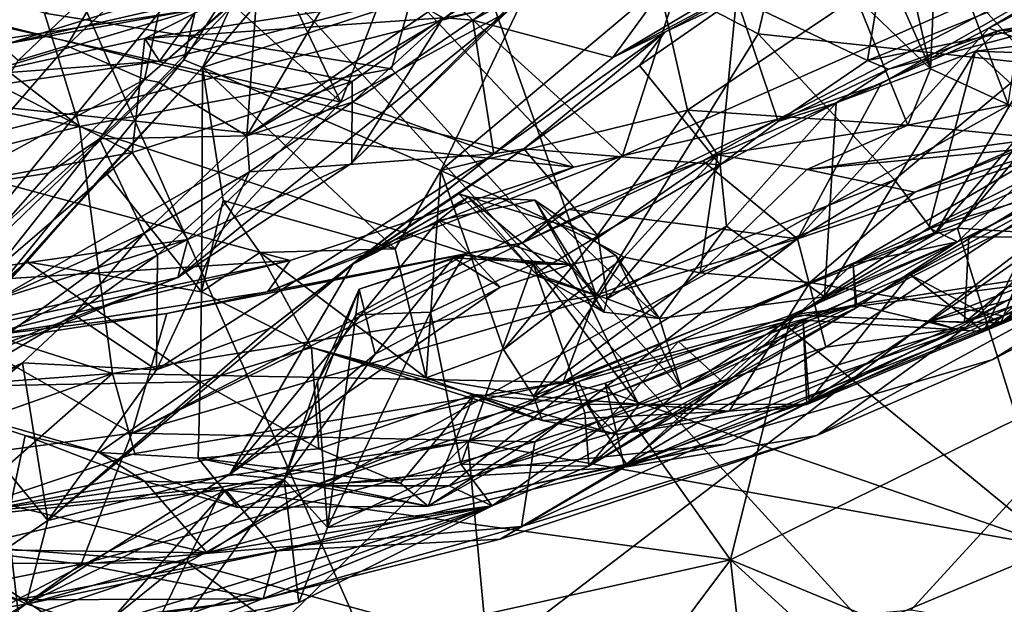
# Model space of a CAD drawing. Units: metres. Extents: x 24.99 to 30.43, y -4.32 to 1.37.
# Drawn here: x 28.01 to 28.74, y -3.78 to -3.34 of the extents above; entities that cross this region are included whole.
import ezdxf

# ---------------------------------------------------------------- set-up
doc = ezdxf.new("R2010")
doc.units = ezdxf.units.M

msp = doc.modelspace()

# ---------------------------------------------------------------- linework, layer by layer
at = {"layer": '3'}
for points in [[(27.99316, -2.22101, 22.65454), (27.03427, -3.66808, 22.67976), (29.30583, -3.09683, 22.67011)], [(27.90459, -2.99108, -12.83275), (28.38281, -4.07451, -12.81973), (27.8456, -3.76432, -12.8262)], [(27.90459, -2.99108, -12.83275), (28.9025, -4.08401, -12.82423), (28.38281, -4.07451, -12.81973)], [(29.52588, -3.18284, -12.85014), (28.9025, -4.08401, -12.82423), (27.90459, -2.99108, -12.83275)], [(28.15506, -3.16972, 15.65112), (28.59184, -3.03549, 15.66687), (28.45877, -3.44552, 15.78714)], [(28.45877, -3.44552, 15.78714), (28.59184, -3.03549, 15.66687), (28.90206, -3.24922, 15.78776)], [(27.03427, -3.66808, 22.67976), (28.1331, -3.74987, 22.67928), (29.30583, -3.09683, 22.67011)], [(28.1331, -3.74987, 22.67928), (28.36745, -3.81372, 22.67591), (29.30583, -3.09683, 22.67011)], [(29.30583, -3.09683, 22.67011), (28.36745, -3.81372, 22.67591), (28.67492, -3.78528, 22.68035)], [(29.30583, -3.09683, 22.67011), (28.67492, -3.78528, 22.68035), (28.93021, -3.82858, 22.68159)], [(28.42222, -3.45414, 15.77996), (27.61384, -3.2532, 15.6715), (28.15506, -3.16972, 15.65112)], [(28.42222, -3.45414, 15.77996), (28.15506, -3.16972, 15.65112), (28.45877, -3.44552, 15.78714)], [(28.02067, -3.20025, 10.88757), (28.24778, -3.40528, 10.67356), (28.14544, -3.19041, 10.83887)], [(28.14544, -3.19041, 10.83887), (28.24778, -3.40528, 10.67356), (28.30374, -3.26125, 10.72718)], [(28.34677, -3.34411, 12.20097), (28.32561, -3.34225, 12.15235), (28.54613, -3.19869, 12.05055)], [(28.59903, -3.19308, -5.61638), (28.32688, -3.23296, -5.57343), (28.56016, -3.35425, -5.62899)], [(28.34677, -3.34411, 12.20097), (28.54613, -3.19869, 12.05055), (28.55332, -3.23192, 12.07817)], [(28.56016, -3.35425, -5.62899), (28.76663, -3.37663, -5.61672), (28.59903, -3.19308, -5.61638)], [(28.59903, -3.19308, -5.61638), (28.76663, -3.37663, -5.61672), (28.84561, -3.19609, -5.58249)], [(28.02067, -3.20025, 10.88757), (27.95442, -3.34001, 10.8797), (28.24778, -3.40528, 10.67356)], [(28.65194, -3.21851, 14.23899), (28.66381, -3.32273, 14.30688), (28.68921, -3.38033, 14.22552)], [(28.65194, -3.21851, 14.23899), (28.68921, -3.38033, 14.22552), (28.69419, -3.26727, 14.15753)], [(28.29317, -3.23387, 12.05149), (28.4757, -3.22656, 12.03547), (28.17757, -3.43053, 12.22954)], [(28.32561, -3.34225, 12.15235), (28.17757, -3.43053, 12.22954), (28.4757, -3.22656, 12.03547)], [(28.02607, -3.33865, -5.48815), (28.28591, -3.38056, -5.55746), (28.32688, -3.23296, -5.57343)], [(28.1858, -3.31343, 12.13006), (28.29317, -3.23387, 12.05149), (28.17757, -3.43053, 12.22954)], [(28.32688, -3.23296, -5.57343), (28.28591, -3.38056, -5.55746), (28.43898, -3.55003, -5.57418)], [(28.32688, -3.23296, -5.57343), (28.43898, -3.55003, -5.57418), (28.56016, -3.35425, -5.62899)], [(28.45152, -3.37185, 12.18092), (28.34677, -3.34411, 12.20097), (28.55332, -3.23192, 12.07817)], [(28.45152, -3.37185, 12.18092), (28.55332, -3.23192, 12.07817), (28.64165, -3.25896, 12.1041)], [(28.57518, -3.4181, 15.79844), (28.45877, -3.44552, 15.78714), (28.90206, -3.24922, 15.78776)], [(28.65238, -3.3915, 15.98552), (28.57518, -3.4181, 15.79844), (28.90206, -3.24922, 15.78776)], [(28.73295, -3.34997, 15.98587), (28.65238, -3.3915, 15.98552), (28.90206, -3.24922, 15.78776)], [(28.73295, -3.34997, 15.98587), (28.90206, -3.24922, 15.78776), (28.8267, -3.30048, 15.98389)], [(27.61384, -3.2532, 15.6715), (28.42222, -3.45414, 15.77996), (27.64739, -3.3727, 15.72092)], [(28.30374, -3.26125, 10.72718), (28.24778, -3.40528, 10.67356), (28.37169, -3.33837, 10.62369)], [(28.66195, -3.25956, 12.12838), (28.45152, -3.37185, 12.18092), (28.64165, -3.25896, 12.1041)], [(28.49031, -3.35311, 12.26368), (28.45152, -3.37185, 12.18092), (28.66195, -3.25956, 12.12838)], [(28.49031, -3.35311, 12.26368), (28.66195, -3.25956, 12.12838), (28.6608, -3.26004, 12.28423)], [(28.54401, -3.32736, 12.28545), (28.49031, -3.35311, 12.26368), (28.6608, -3.26004, 12.28423)], [(28.54401, -3.32736, 12.28545), (28.6608, -3.26004, 12.28423), (28.64205, -3.37428, 12.30409)], [(28.64205, -3.37428, 12.30409), (28.6608, -3.26004, 12.28423), (28.7619, -3.32579, 12.33186)], [(28.69419, -3.26727, 14.15753), (28.7475, -3.40705, 14.14256), (28.76996, -3.25898, 14.088)], [(28.69419, -3.26727, 14.15753), (28.68921, -3.38033, 14.22552), (28.7475, -3.40705, 14.14256)], [(27.99871, -3.36157, 10.12169), (28.00125, -3.33226, 10.08252), (28.2692, -3.27827, 10.07887)], [(27.99871, -3.36157, 10.12169), (28.2692, -3.27827, 10.07887), (28.34818, -3.2816, 10.11764)], [(28.14051, -3.33588, 10.17662), (27.99871, -3.36157, 10.12169), (28.34818, -3.2816, 10.11764)], [(28.04284, -3.3633, 12.10206), (28.07418, -3.3095, 11.98435), (28.12261, -3.28738, 12.00971)], [(28.04284, -3.3633, 12.10206), (28.12261, -3.28738, 12.00971), (28.10089, -3.38853, 12.10566)], [(28.10089, -3.38853, 12.10566), (28.12261, -3.28738, 12.00971), (28.1784, -3.32075, 12.02797)], [(28.1304, -3.37373, 14.47172), (28.14418, -3.37949, 14.33039), (28.18946, -3.28213, 14.53089)], [(28.14958, -3.29159, 14.53308), (28.1304, -3.37373, 14.47172), (28.18946, -3.28213, 14.53089)], [(28.18946, -3.28213, 14.53089), (28.14418, -3.37949, 14.33039), (28.21764, -3.29314, 14.41695)], [(27.88544, -3.29464, -5.4689), (27.84934, -3.38541, -5.4269), (28.05232, -3.42372, -5.45363)], [(27.88544, -3.29464, -5.4689), (28.05232, -3.42372, -5.45363), (28.02607, -3.33865, -5.48815)], [(27.98536, -3.30211, 14.47184), (27.91141, -3.58458, 14.26173), (28.14958, -3.29159, 14.53308)], [(28.14958, -3.29159, 14.53308), (27.91141, -3.58458, 14.26173), (28.1304, -3.37373, 14.47172)], [(28.10114, -3.35767, 10.33608), (28.23465, -3.28992, 10.38411), (28.3245, -3.34226, 10.5154)], [(28.23465, -3.28992, 10.38411), (28.10114, -3.35767, 10.33608), (28.29386, -3.32776, 10.24883)], [(28.21764, -3.29314, 14.41695), (28.14418, -3.37949, 14.33039), (28.39953, -3.29612, 14.46115)], [(28.14418, -3.37949, 14.33039), (28.32267, -3.45655, 14.32055), (28.39953, -3.29612, 14.46115)], [(28.39953, -3.29612, 14.46115), (28.32267, -3.45655, 14.32055), (28.48645, -3.31869, 14.35046)], [(28.73295, -3.34997, 15.98587), (28.8267, -3.30048, 15.98389), (28.88993, -3.4058, 16.06796)], [(28.00634, -3.37422, 12.04591), (27.9366, -3.31298, 12.00395), (28.07418, -3.3095, 11.98435)], [(28.00634, -3.37422, 12.04591), (28.07418, -3.3095, 11.98435), (28.04284, -3.3633, 12.10206)], [(28.11135, -3.3905, 12.20818), (28.10089, -3.38853, 12.10566), (28.1858, -3.31343, 12.13006)], [(28.10089, -3.38853, 12.10566), (28.1784, -3.32075, 12.02797), (28.1858, -3.31343, 12.13006)], [(28.11135, -3.3905, 12.20818), (28.1858, -3.31343, 12.13006), (28.17757, -3.43053, 12.22954)], [(28.48645, -3.31869, 14.35046), (28.32267, -3.45655, 14.32055), (28.50727, -3.41127, 14.19581)], [(28.48645, -3.31869, 14.35046), (28.50727, -3.41127, 14.19581), (28.63346, -3.3266, 14.32223)], [(28.63346, -3.3266, 14.32223), (28.68921, -3.38033, 14.22552), (28.66381, -3.32273, 14.30688)], [(28.10114, -3.35767, 10.33608), (28.11211, -3.37467, 10.24767), (28.29386, -3.32776, 10.24883)], [(28.11211, -3.37467, 10.24767), (28.14051, -3.33588, 10.17662), (28.29386, -3.32776, 10.24883)], [(28.47147, -3.37788, 12.32263), (28.49031, -3.35311, 12.26368), (28.54401, -3.32736, 12.28545)], [(28.53194, -3.4522, 12.34417), (28.47147, -3.37788, 12.32263), (28.54401, -3.32736, 12.28545)], [(28.63346, -3.3266, 14.32223), (28.50727, -3.41127, 14.19581), (28.67239, -3.42262, 14.16425)], [(28.57515, -3.41975, 12.32321), (28.53194, -3.4522, 12.34417), (28.54401, -3.32736, 12.28545)], [(28.54401, -3.32736, 12.28545), (28.64205, -3.37428, 12.30409), (28.57515, -3.41975, 12.32321)], [(28.63346, -3.3266, 14.32223), (28.67239, -3.42262, 14.16425), (28.68921, -3.38033, 14.22552)], [(28.64205, -3.37428, 12.30409), (28.7619, -3.32579, 12.33186), (28.81711, -3.33854, 12.40536)], [(27.85881, -3.37928, 10.17496), (27.99871, -3.36157, 10.12169), (28.14051, -3.33588, 10.17662)], [(27.91145, -3.40421, 10.24217), (27.85881, -3.37928, 10.17496), (28.14051, -3.33588, 10.17662)], [(27.91145, -3.40421, 10.24217), (28.14051, -3.33588, 10.17662), (28.11211, -3.37467, 10.24767)], [(28.28591, -3.38056, -5.55746), (28.02607, -3.33865, -5.48815), (28.05232, -3.42372, -5.45363)], [(28.24778, -3.40528, 10.67356), (28.12584, -3.53651, 10.71631), (28.37169, -3.33837, 10.62369)], [(28.12584, -3.53651, 10.71631), (28.25599, -3.45093, 10.58454), (28.37169, -3.33837, 10.62369)], [(28.25599, -3.45093, 10.58454), (28.3245, -3.34226, 10.5154), (28.37525, -3.33227, 10.59786)], [(28.37169, -3.33837, 10.62369), (28.25599, -3.45093, 10.58454), (28.37525, -3.33227, 10.59786)], [(28.65797, -3.38079, 12.36028), (28.64205, -3.37428, 12.30409), (28.81711, -3.33854, 12.40536)], [(28.74036, -3.35178, 12.53221), (28.65797, -3.38079, 12.36028), (28.81711, -3.33854, 12.40536)], [(28.74036, -3.35178, 12.53221), (28.81711, -3.33854, 12.40536), (28.88536, -3.34664, 12.51035)], [(27.95442, -3.34001, 10.8797), (27.94929, -3.57656, 10.85095), (28.24778, -3.40528, 10.67356)], [(28.25632, -3.39001, 10.47937), (28.10114, -3.35767, 10.33608), (28.3245, -3.34226, 10.5154)], [(28.17757, -3.43053, 12.22954), (28.32561, -3.34225, 12.15235), (28.25649, -3.40534, 12.26252)], [(28.25632, -3.39001, 10.47937), (28.3245, -3.34226, 10.5154), (28.25599, -3.45093, 10.58454)], [(28.25649, -3.40534, 12.26252), (28.32561, -3.34225, 12.15235), (28.34677, -3.34411, 12.20097)], [(28.36231, -3.44407, 12.2551), (28.25649, -3.40534, 12.26252), (28.34677, -3.34411, 12.20097)], [(28.34677, -3.34411, 12.20097), (28.45152, -3.37185, 12.18092), (28.36231, -3.44407, 12.2551)], [(28.38496, -3.44042, 12.38105), (28.36231, -3.44407, 12.2551), (28.49031, -3.35311, 12.26368)], [(28.36231, -3.44407, 12.2551), (28.45152, -3.37185, 12.18092), (28.49031, -3.35311, 12.26368)], [(28.38496, -3.44042, 12.38105), (28.49031, -3.35311, 12.26368), (28.47147, -3.37788, 12.32263)], [(28.58969, -3.50758, 16.03357), (28.65238, -3.3915, 15.98552), (28.73295, -3.34997, 15.98587)], [(28.58969, -3.50758, 16.03357), (28.73295, -3.34997, 15.98587), (28.88993, -3.4058, 16.06796)], [(28.61875, -3.40591, 12.52226), (28.65797, -3.38079, 12.36028), (28.74036, -3.35178, 12.53221)], [(28.7229, -3.36713, 12.62129), (28.61875, -3.40591, 12.52226), (28.74036, -3.35178, 12.53221)], [(28.74036, -3.35178, 12.53221), (28.88536, -3.34664, 12.51035), (28.7229, -3.36713, 12.62129)], [(28.7229, -3.36713, 12.62129), (28.88536, -3.34664, 12.51035), (28.90932, -3.37379, 12.64027)], [(29.01858, -3.3481, 13.462), (28.74205, -3.57067, 13.41877), (29.101, -3.35478, 13.3929)], [(28.78298, -3.46849, 13.51577), (28.74205, -3.57067, 13.41877), (29.01858, -3.3481, 13.462)], [(28.09165, -3.44306, 10.3931), (27.97604, -3.385, 10.31351), (28.10114, -3.35767, 10.33608)], [(27.97604, -3.385, 10.31351), (28.11211, -3.37467, 10.24767), (28.10114, -3.35767, 10.33608)], [(28.09165, -3.44306, 10.3931), (28.10114, -3.35767, 10.33608), (28.25632, -3.39001, 10.47937)], [(28.56016, -3.35425, -5.62899), (28.43898, -3.55003, -5.57418), (28.66224, -3.46349, -5.61629)], [(28.76663, -3.37663, -5.61672), (28.56016, -3.35425, -5.62899), (28.66224, -3.46349, -5.61629)], [(28.77378, -3.40914, -5.63708), (28.70952, -3.49978, -5.74792), (28.83022, -3.35504, -5.71671)], [(28.83022, -3.35504, -5.71671), (28.70952, -3.49978, -5.74792), (29.06847, -3.52232, -5.83237)], [(29.101, -3.35478, 13.3929), (28.74205, -3.57067, 13.41877), (28.84519, -3.52728, 13.36123)], [(28.04284, -3.3633, 12.10206), (27.9493, -3.47085, 12.23592), (28.00634, -3.37422, 12.04591)], [(28.10089, -3.38853, 12.10566), (27.9493, -3.47085, 12.23592), (28.04284, -3.3633, 12.10206)], [(28.60981, -3.55115, 12.82573), (28.61875, -3.40591, 12.52226), (28.7229, -3.36713, 12.62129)], [(28.68807, -3.49954, 12.81369), (28.60981, -3.55115, 12.82573), (28.7229, -3.36713, 12.62129)], [(28.68807, -3.49954, 12.81369), (28.7229, -3.36713, 12.62129), (28.80364, -3.44105, 12.76825)], [(28.80364, -3.44105, 12.76825), (28.7229, -3.36713, 12.62129), (28.90932, -3.37379, 12.64027)], [(28.21005, -3.52394, 15.78746), (27.69815, -3.55672, 15.78027), (27.64739, -3.3727, 15.72092)], [(28.21005, -3.52394, 15.78746), (27.64739, -3.3727, 15.72092), (28.42222, -3.45414, 15.77996)], [(27.91141, -3.58458, 14.26173), (27.96711, -3.57374, 14.26755), (28.1304, -3.37373, 14.47172)], [(27.97604, -3.385, 10.31351), (27.91145, -3.40421, 10.24217), (28.11211, -3.37467, 10.24767)], [(28.1304, -3.37373, 14.47172), (27.96711, -3.57374, 14.26755), (28.14418, -3.37949, 14.33039)], [(28.65797, -3.38079, 12.36028), (28.57515, -3.41975, 12.32321), (28.64205, -3.37428, 12.30409)], [(27.96711, -3.57374, 14.26755), (28.07171, -3.4579, 14.21396), (28.14418, -3.37949, 14.33039)], [(28.05232, -3.42372, -5.45363), (28.43898, -3.55003, -5.57418), (28.28591, -3.38056, -5.55746)], [(28.07171, -3.4579, 14.21396), (28.14361, -3.54735, 14.13866), (28.14418, -3.37949, 14.33039)], [(28.14418, -3.37949, 14.33039), (28.14361, -3.54735, 14.13866), (28.15972, -3.47899, 14.22043)], [(28.14418, -3.37949, 14.33039), (28.15972, -3.47899, 14.22043), (28.28845, -3.51524, 14.24357)], [(28.32267, -3.45655, 14.32055), (28.14418, -3.37949, 14.33039), (28.28845, -3.51524, 14.24357)], [(28.38496, -3.44042, 12.38105), (28.47147, -3.37788, 12.32263), (28.53194, -3.4522, 12.34417)], [(28.61875, -3.40591, 12.52226), (28.57515, -3.41975, 12.32321), (28.65797, -3.38079, 12.36028)], [(28.76663, -3.37663, -5.61672), (28.66224, -3.46349, -5.61629), (28.69281, -3.50395, -5.65621)], [(28.68921, -3.38033, 14.22552), (28.67239, -3.42262, 14.16425), (28.7475, -3.40705, 14.14256)], [(28.76663, -3.37663, -5.61672), (28.69281, -3.50395, -5.65621), (28.77378, -3.40914, -5.63708)], [(27.84934, -3.38541, -5.4269), (27.74039, -3.5015, -5.42486), (28.05232, -3.42372, -5.45363)], [(27.91332, -3.47541, 10.34818), (27.97604, -3.385, 10.31351), (28.09165, -3.44306, 10.3931)], [(27.9493, -3.47085, 12.23592), (28.10089, -3.38853, 12.10566), (28.02907, -3.45861, 12.19773)], [(28.06725, -3.43288, 12.25674), (28.02907, -3.45861, 12.19773), (28.10089, -3.38853, 12.10566)], [(28.06725, -3.43288, 12.25674), (28.10089, -3.38853, 12.10566), (28.11135, -3.3905, 12.20818)], [(28.06725, -3.43288, 12.25674), (28.11135, -3.3905, 12.20818), (28.17757, -3.43053, 12.22954)], [(28.13324, -3.50806, 10.51859), (28.09165, -3.44306, 10.3931), (28.25632, -3.39001, 10.47937)], [(28.25599, -3.45093, 10.58454), (28.13324, -3.50806, 10.51859), (28.25632, -3.39001, 10.47937)], [(28.7691, -3.43293, 13.92407), (28.67748, -3.4728, 13.84216), (28.87709, -3.39044, 13.84781)], [(28.67748, -3.4728, 13.84216), (28.93154, -3.39211, 13.74713), (28.87709, -3.39044, 13.84781)], [(28.51883, -3.4492, 15.98874), (28.65238, -3.3915, 15.98552), (28.58969, -3.50758, 16.03357)], [(28.51883, -3.4492, 15.98874), (28.57518, -3.4181, 15.79844), (28.65238, -3.3915, 15.98552)], [(28.67748, -3.4728, 13.84216), (28.59905, -3.5403, 13.80011), (28.93154, -3.39211, 13.74713)], [(28.59905, -3.5403, 13.80011), (28.74359, -3.56544, 13.66195), (28.93154, -3.39211, 13.74713)], [(28.93154, -3.39211, 13.74713), (28.74359, -3.56544, 13.66195), (28.92327, -3.4761, 13.64588)], [(27.94929, -3.57656, 10.85095), (28.12584, -3.53651, 10.71631), (28.24778, -3.40528, 10.67356)], [(28.1794, -3.45751, 12.32738), (28.17757, -3.43053, 12.22954), (28.25649, -3.40534, 12.26252)], [(28.1794, -3.45751, 12.32738), (28.25649, -3.40534, 12.26252), (28.36231, -3.44407, 12.2551)], [(28.63391, -3.5568, 13.13613), (28.82839, -3.45106, 12.96314), (28.95077, -3.39803, 13.02085)], [(28.78121, -3.53443, 13.20938), (28.63391, -3.5568, 13.13613), (28.95077, -3.39803, 13.02085)], [(28.43689, -3.50915, 14.07472), (28.50727, -3.41127, 14.19581), (28.32267, -3.45655, 14.32055)], [(28.50727, -3.41127, 14.19581), (28.43689, -3.50915, 14.07472), (28.52973, -3.44477, 14.11285)], [(28.50727, -3.41127, 14.19581), (28.52973, -3.44477, 14.11285), (28.67239, -3.42262, 14.16425)], [(28.53668, -3.49822, 12.60252), (28.53194, -3.4522, 12.34417), (28.61875, -3.40591, 12.52226)], [(28.53194, -3.4522, 12.34417), (28.57515, -3.41975, 12.32321), (28.61875, -3.40591, 12.52226)], [(28.53668, -3.49822, 12.60252), (28.61875, -3.40591, 12.52226), (28.60981, -3.55115, 12.82573)], [(28.61094, -3.58888, 16.12623), (28.58969, -3.50758, 16.03357), (28.88993, -3.4058, 16.06796)], [(28.71563, -3.57392, 16.18371), (28.61094, -3.58888, 16.12623), (28.88993, -3.4058, 16.06796)], [(28.80664, -3.43595, 14.05958), (28.7475, -3.40705, 14.14256), (28.67239, -3.42262, 14.16425)], [(28.69281, -3.50395, -5.65621), (28.70952, -3.49978, -5.74792), (28.77378, -3.40914, -5.63708)], [(28.91154, -3.40773, 16.62634), (28.7181, -3.50625, 16.62656), (28.71469, -3.5703, 16.53459)], [(28.71469, -3.5703, 16.53459), (29.01196, -3.41609, 16.51953), (28.91154, -3.40773, 16.62634)], [(28.71563, -3.57392, 16.18371), (28.88993, -3.4058, 16.06796), (28.9141, -3.48592, 16.20504)], [(28.7181, -3.50625, 16.62656), (28.91154, -3.40773, 16.62634), (29.02955, -3.50691, 16.66888)], [(28.38373, -3.51069, 15.97976), (28.45877, -3.44552, 15.78714), (28.57518, -3.4181, 15.79844)], [(28.38373, -3.51069, 15.97976), (28.57518, -3.4181, 15.79844), (28.51883, -3.4492, 15.98874)], [(28.71469, -3.5703, 16.53459), (28.93197, -3.49616, 16.43274), (29.01196, -3.41609, 16.51953)], [(27.74039, -3.5015, -5.42486), (28.07697, -3.60842, -5.5007), (28.05232, -3.42372, -5.45363)], [(28.05232, -3.42372, -5.45363), (28.07697, -3.60842, -5.5007), (28.43898, -3.55003, -5.57418)], [(28.52973, -3.44477, 14.11285), (28.59672, -3.45582, 14.01692), (28.67239, -3.42262, 14.16425)], [(28.67239, -3.42262, 14.16425), (28.59672, -3.45582, 14.01692), (28.80664, -3.43595, 14.05958)], [(27.96195, -3.56589, 12.40374), (27.9921, -3.50047, 12.26232), (28.06725, -3.43288, 12.25674)], [(28.10066, -3.50353, 12.31296), (27.96195, -3.56589, 12.40374), (28.06725, -3.43288, 12.25674)], [(28.06725, -3.43288, 12.25674), (27.9921, -3.50047, 12.26232), (28.02907, -3.45861, 12.19773)], [(28.10066, -3.50353, 12.31296), (28.06725, -3.43288, 12.25674), (28.17757, -3.43053, 12.22954)], [(28.1794, -3.45751, 12.32738), (28.10066, -3.50353, 12.31296), (28.17757, -3.43053, 12.22954)], [(28.59672, -3.45582, 14.01692), (28.67748, -3.4728, 13.84216), (28.7691, -3.43293, 13.92407)], [(28.59672, -3.45582, 14.01692), (28.7691, -3.43293, 13.92407), (28.80664, -3.43595, 14.05958)], [(28.63147, -3.52638, 13.06289), (28.70943, -3.50997, 12.91155), (28.78909, -3.43445, 12.91218)], [(28.63147, -3.52638, 13.06289), (28.78909, -3.43445, 12.91218), (28.82839, -3.45106, 12.96314)], [(28.70943, -3.50997, 12.91155), (28.78905, -3.46995, 12.83254), (28.78909, -3.43445, 12.91218)], [(28.25677, -3.52654, 12.57491), (28.36231, -3.44407, 12.2551), (28.38496, -3.44042, 12.38105)], [(28.33614, -3.47397, 12.48784), (28.25677, -3.52654, 12.57491), (28.38496, -3.44042, 12.38105)], [(28.33614, -3.47397, 12.48784), (28.38496, -3.44042, 12.38105), (28.44062, -3.50538, 12.3982)], [(28.44062, -3.50538, 12.3982), (28.38496, -3.44042, 12.38105), (28.53194, -3.4522, 12.34417)], [(28.78905, -3.46995, 12.83254), (28.68807, -3.49954, 12.81369), (28.80364, -3.44105, 12.76825)], [(27.99176, -3.52867, 10.44188), (27.91332, -3.47541, 10.34818), (28.09165, -3.44306, 10.3931)], [(27.99176, -3.52867, 10.44188), (28.09165, -3.44306, 10.3931), (28.13324, -3.50806, 10.51859)], [(28.10993, -3.6057, 12.48213), (28.1794, -3.45751, 12.32738), (28.36231, -3.44407, 12.2551)], [(28.19447, -3.57478, 12.44369), (28.10993, -3.6057, 12.48213), (28.36231, -3.44407, 12.2551)], [(28.19294, -3.5473, 15.84167), (28.42222, -3.45414, 15.77996), (28.45877, -3.44552, 15.78714)], [(28.19294, -3.5473, 15.84167), (28.45877, -3.44552, 15.78714), (28.38373, -3.51069, 15.97976)], [(28.25677, -3.52654, 12.57491), (28.19447, -3.57478, 12.44369), (28.36231, -3.44407, 12.2551)], [(28.41862, -3.48581, 15.99064), (28.38373, -3.51069, 15.97976), (28.51883, -3.4492, 15.98874)], [(28.58969, -3.50758, 16.03357), (28.41862, -3.48581, 15.99064), (28.51883, -3.4492, 15.98874)], [(28.43689, -3.50915, 14.07472), (28.46002, -3.52147, 14.00024), (28.52973, -3.44477, 14.11285)], [(28.46002, -3.52147, 14.00024), (28.51687, -3.5332, 13.91123), (28.52973, -3.44477, 14.11285)], [(28.52973, -3.44477, 14.11285), (28.51687, -3.5332, 13.91123), (28.59672, -3.45582, 14.01692)], [(28.12584, -3.53651, 10.71631), (28.13324, -3.50806, 10.51859), (28.25599, -3.45093, 10.58454)], [(28.19294, -3.5473, 15.84167), (28.21005, -3.52394, 15.78746), (28.42222, -3.45414, 15.77996)], [(28.28845, -3.51524, 14.24357), (28.31175, -3.61168, 14.05214), (28.32267, -3.45655, 14.32055)], [(28.32267, -3.45655, 14.32055), (28.31175, -3.61168, 14.05214), (28.36955, -3.59045, 14.06533)], [(28.32267, -3.45655, 14.32055), (28.36955, -3.59045, 14.06533), (28.43689, -3.50915, 14.07472)], [(28.44719, -3.55267, 12.50916), (28.44062, -3.50538, 12.3982), (28.53194, -3.4522, 12.34417)], [(28.44719, -3.55267, 12.50916), (28.53194, -3.4522, 12.34417), (28.53668, -3.49822, 12.60252)], [(28.59672, -3.45582, 14.01692), (28.51687, -3.5332, 13.91123), (28.67748, -3.4728, 13.84216)], [(28.63391, -3.5568, 13.13613), (28.63147, -3.52638, 13.06289), (28.82839, -3.45106, 12.96314)], [(28.02907, -3.45861, 12.19773), (27.9921, -3.50047, 12.26232), (27.9493, -3.47085, 12.23592)], [(27.96711, -3.57374, 14.26755), (28.01282, -3.52495, 14.10896), (28.07171, -3.4579, 14.21396)], [(28.01282, -3.52495, 14.10896), (28.14361, -3.54735, 14.13866), (28.07171, -3.4579, 14.21396)], [(28.11072, -3.51976, 12.40828), (28.10066, -3.50353, 12.31296), (28.1794, -3.45751, 12.32738)], [(28.10993, -3.6057, 12.48213), (28.11072, -3.51976, 12.40828), (28.1794, -3.45751, 12.32738)], [(28.43898, -3.55003, -5.57418), (28.41438, -3.61504, -5.6022), (28.66224, -3.46349, -5.61629)], [(28.66224, -3.46349, -5.61629), (28.41438, -3.61504, -5.6022), (28.69281, -3.50395, -5.65621)], [(28.67391, -3.53439, 13.54069), (28.74205, -3.57067, 13.41877), (28.78298, -3.46849, 13.51577)], [(28.72894, -3.57698, 13.61504), (28.67391, -3.53439, 13.54069), (28.78298, -3.46849, 13.51577)], [(28.70943, -3.50997, 12.91155), (28.68807, -3.49954, 12.81369), (28.78905, -3.46995, 12.83254)], [(28.72894, -3.57698, 13.61504), (28.78298, -3.46849, 13.51577), (28.84363, -3.52901, 13.61078)], [(28.15972, -3.47899, 14.22043), (28.14361, -3.54735, 14.13866), (28.18716, -3.51783, 14.14089)], [(28.15972, -3.47899, 14.22043), (28.18716, -3.51783, 14.14089), (28.28845, -3.51524, 14.24357)], [(28.25677, -3.52654, 12.57491), (28.33614, -3.47397, 12.48784), (28.34306, -3.47653, 12.54492)], [(28.32096, -3.49397, 12.65774), (28.25677, -3.52654, 12.57491), (28.34306, -3.47653, 12.54492)], [(28.32096, -3.49397, 12.65774), (28.34306, -3.47653, 12.54492), (28.393, -3.47862, 12.67845)], [(28.41976, -3.52694, 12.86678), (28.32096, -3.49397, 12.65774), (28.393, -3.47862, 12.67845)], [(28.34306, -3.47653, 12.54492), (28.33614, -3.47397, 12.48784), (28.39365, -3.53366, 12.5095)], [(28.39365, -3.53366, 12.5095), (28.33614, -3.47397, 12.48784), (28.44062, -3.50538, 12.3982)], [(28.34306, -3.47653, 12.54492), (28.39365, -3.53366, 12.5095), (28.44474, -3.56251, 12.58485)], [(28.393, -3.47862, 12.67845), (28.34306, -3.47653, 12.54492), (28.44474, -3.56251, 12.58485)], [(28.393, -3.47862, 12.67845), (28.44474, -3.56251, 12.58485), (28.48652, -3.56721, 12.63155)], [(28.4536, -3.52019, 12.75523), (28.393, -3.47862, 12.67845), (28.48652, -3.56721, 12.63155)], [(28.41976, -3.52694, 12.86678), (28.393, -3.47862, 12.67845), (28.4536, -3.52019, 12.75523)], [(28.51687, -3.5332, 13.91123), (28.59905, -3.5403, 13.80011), (28.67748, -3.4728, 13.84216)], [(28.74359, -3.56544, 13.66195), (28.84363, -3.52901, 13.61078), (28.92327, -3.4761, 13.64588)], [(28.09145, -3.65312, 16.03571), (28.38373, -3.51069, 15.97976), (28.41862, -3.48581, 15.99064)], [(28.09145, -3.65312, 16.03571), (28.41862, -3.48581, 15.99064), (28.58969, -3.50758, 16.03357)], [(28.60425, -3.65493, 16.31866), (28.71563, -3.57392, 16.18371), (28.9141, -3.48592, 16.20504)], [(28.60425, -3.65493, 16.31866), (28.9141, -3.48592, 16.20504), (28.73605, -3.59801, 16.39393)], [(28.73605, -3.59801, 16.39393), (28.9141, -3.48592, 16.20504), (28.93197, -3.49616, 16.43274)], [(28.25677, -3.52654, 12.57491), (28.32096, -3.49397, 12.65774), (28.1648, -3.68388, 12.93143)], [(28.1648, -3.68388, 12.93143), (28.32096, -3.49397, 12.65774), (28.36716, -3.54379, 12.86039)], [(28.36716, -3.54379, 12.86039), (28.32096, -3.49397, 12.65774), (28.41976, -3.52694, 12.86678)], [(28.48652, -3.56721, 12.63155), (28.44719, -3.55267, 12.50916), (28.53668, -3.49822, 12.60252)], [(28.46009, -3.67851, 16.51562), (28.73605, -3.59801, 16.39393), (28.93197, -3.49616, 16.43274)], [(28.71469, -3.5703, 16.53459), (28.46009, -3.67851, 16.51562), (28.93197, -3.49616, 16.43274)], [(28.60981, -3.55115, 12.82573), (28.48652, -3.56721, 12.63155), (28.53668, -3.49822, 12.60252)], [(28.69281, -3.50395, -5.65621), (28.57852, -3.5702, -5.7652), (28.70952, -3.49978, -5.74792)], [(28.70952, -3.49978, -5.74792), (28.57852, -3.5702, -5.7652), (28.78374, -3.73881, -5.84091)], [(28.70943, -3.50997, 12.91155), (28.60981, -3.55115, 12.82573), (28.68807, -3.49954, 12.81369)], [(28.68934, -3.56922, 13.379), (28.78121, -3.53443, 13.20938), (28.79526, -3.49517, 13.28412)], [(28.68934, -3.56922, 13.379), (28.79526, -3.49517, 13.28412), (28.84519, -3.52728, 13.36123)], [(28.70952, -3.49978, -5.74792), (28.78374, -3.73881, -5.84091), (29.06847, -3.52232, -5.83237)], [(27.64168, -3.64083, -5.48306), (28.07697, -3.60842, -5.5007), (27.74039, -3.5015, -5.42486)], [(27.88845, -3.58509, 10.50089), (27.99176, -3.52867, 10.44188), (28.13324, -3.50806, 10.51859)], [(27.89304, -3.63015, 10.75455), (27.88845, -3.58509, 10.50089), (28.13324, -3.50806, 10.51859)], [(28.12584, -3.53651, 10.71631), (27.89304, -3.63015, 10.75455), (28.13324, -3.50806, 10.51859)], [(27.89644, -3.65416, 12.56259), (27.96195, -3.56589, 12.40374), (28.10066, -3.50353, 12.31296)], [(28.04807, -3.56463, 12.48688), (27.89644, -3.65416, 12.56259), (28.10066, -3.50353, 12.31296)], [(28.04807, -3.56463, 12.48688), (28.10066, -3.50353, 12.31296), (28.11072, -3.51976, 12.40828)], [(28.39309, -3.65973, 16.11742), (28.09145, -3.65312, 16.03571), (28.58969, -3.50758, 16.03357)], [(28.39309, -3.65973, 16.11742), (28.58969, -3.50758, 16.03357), (28.61094, -3.58888, 16.12623)], [(28.44719, -3.55267, 12.50916), (28.39365, -3.53366, 12.5095), (28.44062, -3.50538, 12.3982)], [(28.41438, -3.61504, -5.6022), (28.57852, -3.5702, -5.7652), (28.69281, -3.50395, -5.65621)], [(28.53951, -3.74788, 16.67499), (29.02955, -3.50691, 16.66888), (28.92914, -3.90881, 16.81612)], [(28.58513, -3.56445, 16.62842), (29.02955, -3.50691, 16.66888), (28.53951, -3.74788, 16.67499)], [(28.58513, -3.56445, 16.62842), (28.71469, -3.5703, 16.53459), (28.7181, -3.50625, 16.62656)], [(29.02955, -3.50691, 16.66888), (28.58513, -3.56445, 16.62842), (28.7181, -3.50625, 16.62656)], [(28.09145, -3.65312, 16.03571), (28.11762, -3.56364, 15.98906), (28.38373, -3.51069, 15.97976)], [(28.11762, -3.56364, 15.98906), (28.19294, -3.5473, 15.84167), (28.38373, -3.51069, 15.97976)], [(28.28845, -3.51524, 14.24357), (28.18716, -3.51783, 14.14089), (28.31175, -3.61168, 14.05214)], [(28.36955, -3.59045, 14.06533), (28.46002, -3.52147, 14.00024), (28.43689, -3.50915, 14.07472)], [(28.63313, -3.55968, 12.9945), (28.50298, -3.62009, 12.86017), (28.70943, -3.50997, 12.91155)], [(28.50298, -3.62009, 12.86017), (28.60981, -3.55115, 12.82573), (28.70943, -3.50997, 12.91155)], [(28.63313, -3.55968, 12.9945), (28.70943, -3.50997, 12.91155), (28.63147, -3.52638, 13.06289)], [(28.04807, -3.56463, 12.48688), (28.11072, -3.51976, 12.40828), (28.10993, -3.6057, 12.48213)], [(28.14361, -3.54735, 14.13866), (28.2259, -3.58898, 14.00403), (28.18716, -3.51783, 14.14089)], [(28.18716, -3.51783, 14.14089), (28.2259, -3.58898, 14.00403), (28.31175, -3.61168, 14.05214)], [(28.2592, -3.56454, 13.03538), (28.26166, -3.54525, 12.99474), (28.34009, -3.51998, 12.99515)], [(28.2592, -3.56454, 13.03538), (28.34009, -3.51998, 12.99515), (28.31489, -3.5625, 13.03379)], [(28.34009, -3.51998, 12.99515), (28.26166, -3.54525, 12.99474), (28.33222, -3.5219, 12.94746)], [(28.26166, -3.54525, 12.99474), (28.27365, -3.59407, 12.91492), (28.33222, -3.5219, 12.94746)], [(28.27365, -3.59407, 12.91492), (28.36716, -3.54379, 12.86039), (28.33222, -3.5219, 12.94746)], [(28.31489, -3.5625, 13.03379), (28.34009, -3.51998, 12.99515), (28.39193, -3.52642, 12.96198)], [(28.34009, -3.51998, 12.99515), (28.33222, -3.5219, 12.94746), (28.41976, -3.52694, 12.86678)], [(28.41976, -3.52694, 12.86678), (28.33222, -3.5219, 12.94746), (28.36716, -3.54379, 12.86039)], [(28.34009, -3.51998, 12.99515), (28.41976, -3.52694, 12.86678), (28.39193, -3.52642, 12.96198)], [(28.36955, -3.59045, 14.06533), (28.39201, -3.62541, 13.9684), (28.46002, -3.52147, 14.00024)], [(28.46002, -3.52147, 14.00024), (28.39201, -3.62541, 13.9684), (28.51687, -3.5332, 13.91123)], [(28.41976, -3.52694, 12.86678), (28.4536, -3.52019, 12.75523), (28.50298, -3.62009, 12.86017)], [(28.4536, -3.52019, 12.75523), (28.48652, -3.56721, 12.63155), (28.50298, -3.62009, 12.86017)], [(27.69815, -3.55672, 15.78027), (28.21005, -3.52394, 15.78746), (27.94609, -3.58005, 15.80541)], [(27.96711, -3.57374, 14.26755), (27.89975, -3.61913, 13.91818), (28.01282, -3.52495, 14.10896)], [(28.01282, -3.52495, 14.10896), (27.89975, -3.61913, 13.91818), (28.14253, -3.61462, 14.06422)], [(27.97303, -3.58142, 15.82009), (27.94609, -3.58005, 15.80541), (28.21005, -3.52394, 15.78746)], [(27.97303, -3.58142, 15.82009), (28.21005, -3.52394, 15.78746), (28.19294, -3.5473, 15.84167)], [(28.01282, -3.52495, 14.10896), (28.14253, -3.61462, 14.06422), (28.14361, -3.54735, 14.13866)], [(28.1648, -3.68388, 12.93143), (28.02848, -3.71857, 12.7064), (28.25677, -3.52654, 12.57491)], [(28.02848, -3.71857, 12.7064), (28.19447, -3.57478, 12.44369), (28.25677, -3.52654, 12.57491)], [(28.31489, -3.5625, 13.03379), (28.39193, -3.52642, 12.96198), (28.33764, -3.67637, 13.06328)], [(28.43047, -3.63792, 12.96409), (28.33764, -3.67637, 13.06328), (28.39193, -3.52642, 12.96198)], [(28.43047, -3.63792, 12.96409), (28.39193, -3.52642, 12.96198), (28.47106, -3.63183, 12.90911)], [(28.39193, -3.52642, 12.96198), (28.41976, -3.52694, 12.86678), (28.47106, -3.63183, 12.90911)], [(28.47106, -3.63183, 12.90911), (28.41976, -3.52694, 12.86678), (28.50298, -3.62009, 12.86017)], [(28.63147, -3.52638, 13.06289), (28.5007, -3.58456, 13.20576), (28.53409, -3.61532, 13.08436)], [(28.5007, -3.58456, 13.20576), (28.63147, -3.52638, 13.06289), (28.63391, -3.5568, 13.13613)], [(28.63147, -3.52638, 13.06289), (28.53409, -3.61532, 13.08436), (28.63313, -3.55968, 12.9945)], [(28.74205, -3.57067, 13.41877), (28.68934, -3.56922, 13.379), (28.84519, -3.52728, 13.36123)], [(28.74359, -3.56544, 13.66195), (28.72894, -3.57698, 13.61504), (28.84363, -3.52901, 13.61078)], [(27.89304, -3.63015, 10.75455), (28.12584, -3.53651, 10.71631), (27.96505, -3.5979, 10.81306)], [(27.94929, -3.57656, 10.85095), (27.96505, -3.5979, 10.81306), (28.12584, -3.53651, 10.71631)], [(28.39201, -3.62541, 13.9684), (28.59905, -3.5403, 13.80011), (28.51687, -3.5332, 13.91123)], [(28.44474, -3.56251, 12.58485), (28.39365, -3.53366, 12.5095), (28.44719, -3.55267, 12.50916)], [(28.59394, -3.56862, 13.59287), (28.59848, -3.62955, 13.50085), (28.67391, -3.53439, 13.54069)], [(28.72894, -3.57698, 13.61504), (28.59394, -3.56862, 13.59287), (28.67391, -3.53439, 13.54069)], [(28.67391, -3.53439, 13.54069), (28.59848, -3.62955, 13.50085), (28.74205, -3.57067, 13.41877)], [(28.70873, -3.5753, 13.27847), (28.63391, -3.5568, 13.13613), (28.78121, -3.53443, 13.20938)], [(28.68934, -3.56922, 13.379), (28.70873, -3.5753, 13.27847), (28.78121, -3.53443, 13.20938)], [(28.27365, -3.59407, 12.91492), (28.1648, -3.68388, 12.93143), (28.36716, -3.54379, 12.86039)], [(28.23032, -3.61467, 13.03441), (28.20538, -3.68774, 12.98801), (28.26166, -3.54525, 12.99474)], [(28.26166, -3.54525, 12.99474), (28.20538, -3.68774, 12.98801), (28.27365, -3.59407, 12.91492)], [(28.23032, -3.61467, 13.03441), (28.26166, -3.54525, 12.99474), (28.2592, -3.56454, 13.03538)], [(28.39201, -3.62541, 13.9684), (28.53859, -3.6368, 13.77003), (28.59905, -3.5403, 13.80011)], [(28.53859, -3.6368, 13.77003), (28.74359, -3.56544, 13.66195), (28.59905, -3.5403, 13.80011)], [(28.11762, -3.56364, 15.98906), (27.97303, -3.58142, 15.82009), (28.19294, -3.5473, 15.84167)], [(28.43898, -3.55003, -5.57418), (28.07697, -3.60842, -5.5007), (28.41438, -3.61504, -5.6022)], [(28.14361, -3.54735, 14.13866), (28.14253, -3.61462, 14.06422), (28.2259, -3.58898, 14.00403)], [(28.44474, -3.56251, 12.58485), (28.44719, -3.55267, 12.50916), (28.48652, -3.56721, 12.63155)], [(28.50298, -3.62009, 12.86017), (28.48652, -3.56721, 12.63155), (28.60981, -3.55115, 12.82573)], [(28.22729, -3.69265, 13.51389), (28.63391, -3.5568, 13.13613), (28.3633, -3.67938, 13.44997)], [(28.63391, -3.5568, 13.13613), (28.22729, -3.69265, 13.51389), (28.42582, -3.61459, 13.29831)], [(28.3633, -3.67938, 13.44997), (28.63391, -3.5568, 13.13613), (28.70873, -3.5753, 13.27847)], [(28.63391, -3.5568, 13.13613), (28.42582, -3.61459, 13.29831), (28.5007, -3.58456, 13.20576)], [(28.43344, -3.67788, 13.00896), (28.50298, -3.62009, 12.86017), (28.63313, -3.55968, 12.9945)], [(28.43344, -3.67788, 13.00896), (28.63313, -3.55968, 12.9945), (28.53409, -3.61532, 13.08436)], [(28.00945, -3.60054, 12.58085), (27.89644, -3.65416, 12.56259), (28.04807, -3.56463, 12.48688)], [(27.97348, -3.58585, 15.99129), (27.97303, -3.58142, 15.82009), (28.11762, -3.56364, 15.98906)], [(28.09145, -3.65312, 16.03571), (27.97348, -3.58585, 15.99129), (28.11762, -3.56364, 15.98906)], [(28.00945, -3.60054, 12.58085), (28.04807, -3.56463, 12.48688), (28.10993, -3.6057, 12.48213)], [(28.23799, -3.72365, 13.08597), (28.23032, -3.61467, 13.03441), (28.2592, -3.56454, 13.03538)], [(28.33764, -3.67637, 13.06328), (28.23799, -3.72365, 13.08597), (28.31489, -3.5625, 13.03379)], [(28.23799, -3.72365, 13.08597), (28.2592, -3.56454, 13.03538), (28.31489, -3.5625, 13.03379)], [(28.58513, -3.56445, 16.62842), (28.53951, -3.74788, 16.67499), (28.44579, -3.61567, 16.62849)], [(28.44579, -3.61567, 16.62849), (28.46009, -3.67851, 16.51562), (28.58513, -3.56445, 16.62842)], [(28.58513, -3.56445, 16.62842), (28.46009, -3.67851, 16.51562), (28.71469, -3.5703, 16.53459)], [(28.53859, -3.6368, 13.77003), (28.59665, -3.63174, 13.698), (28.74359, -3.56544, 13.66195)], [(28.59665, -3.63174, 13.698), (28.72894, -3.57698, 13.61504), (28.74359, -3.56544, 13.66195)], [(28.02848, -3.71857, 12.7064), (28.10993, -3.6057, 12.48213), (28.19447, -3.57478, 12.44369)], [(28.3831, -3.72309, 16.25599), (28.61094, -3.58888, 16.12623), (28.71563, -3.57392, 16.18371)], [(28.3831, -3.72309, 16.25599), (28.71563, -3.57392, 16.18371), (28.60425, -3.65493, 16.31866)], [(28.41438, -3.61504, -5.6022), (28.45197, -3.6238, -5.7583), (28.57852, -3.5702, -5.7652)], [(28.43165, -3.63145, 13.70452), (28.59394, -3.56862, 13.59287), (28.59665, -3.63174, 13.698)], [(28.43165, -3.63145, 13.70452), (28.46161, -3.6764, 13.59812), (28.59394, -3.56862, 13.59287)], [(28.57852, -3.5702, -5.7652), (28.45197, -3.6238, -5.7583), (28.78374, -3.73881, -5.84091)], [(28.59394, -3.56862, 13.59287), (28.46161, -3.6764, 13.59812), (28.59848, -3.62955, 13.50085)], [(28.59665, -3.63174, 13.698), (28.59394, -3.56862, 13.59287), (28.72894, -3.57698, 13.61504)], [(28.59848, -3.62955, 13.50085), (28.70873, -3.5753, 13.27847), (28.68934, -3.56922, 13.379)], [(28.59848, -3.62955, 13.50085), (28.68934, -3.56922, 13.379), (28.74205, -3.57067, 13.41877)], [(28.53547, -3.66132, 13.45914), (28.3633, -3.67938, 13.44997), (28.70873, -3.5753, 13.27847)], [(28.53547, -3.66132, 13.45914), (28.70873, -3.5753, 13.27847), (28.59848, -3.62955, 13.50085)], [(28.09145, -3.65312, 16.03571), (27.68689, -3.70775, 16.05747), (27.97348, -3.58585, 15.99129)], [(28.14253, -3.61462, 14.06422), (28.23149, -3.66476, 13.9022), (28.2259, -3.58898, 14.00403)], [(28.2259, -3.58898, 14.00403), (28.23149, -3.66476, 13.9022), (28.34759, -3.62417, 13.80716)], [(28.2259, -3.58898, 14.00403), (28.34759, -3.62417, 13.80716), (28.39867, -3.64377, 13.91519)], [(28.31175, -3.61168, 14.05214), (28.2259, -3.58898, 14.00403), (28.39867, -3.64377, 13.91519)], [(28.39309, -3.65973, 16.11742), (28.61094, -3.58888, 16.12623), (28.3831, -3.72309, 16.25599)], [(28.42582, -3.61459, 13.29831), (28.44178, -3.64965, 13.19457), (28.5007, -3.58456, 13.20576)], [(28.5007, -3.58456, 13.20576), (28.44178, -3.64965, 13.19457), (28.53409, -3.61532, 13.08436)], [(28.20538, -3.68774, 12.98801), (28.1648, -3.68388, 12.93143), (28.27365, -3.59407, 12.91492)], [(28.36955, -3.59045, 14.06533), (28.31175, -3.61168, 14.05214), (28.39201, -3.62541, 13.9684)], [(28.00945, -3.60054, 12.58085), (27.83163, -3.70298, 12.75008), (27.89644, -3.65416, 12.56259)], [(27.96281, -3.63881, 12.69773), (27.83163, -3.70298, 12.75008), (28.00945, -3.60054, 12.58085)], [(28.02848, -3.71857, 12.7064), (27.96281, -3.63881, 12.69773), (28.00945, -3.60054, 12.58085)], [(28.10993, -3.6057, 12.48213), (28.02848, -3.71857, 12.7064), (28.00945, -3.60054, 12.58085)], [(28.46009, -3.67851, 16.51562), (28.60425, -3.65493, 16.31866), (28.73605, -3.59801, 16.39393)], [(27.64168, -3.64083, -5.48306), (27.66842, -3.75304, -5.58226), (28.07697, -3.60842, -5.5007)], [(28.07697, -3.60842, -5.5007), (27.66842, -3.75304, -5.58226), (27.95625, -3.71459, -5.58171)], [(28.07697, -3.60842, -5.5007), (27.95625, -3.71459, -5.58171), (28.09354, -3.66824, -5.55292)], [(28.07697, -3.60842, -5.5007), (28.09354, -3.66824, -5.55292), (28.41438, -3.61504, -5.6022)], [(28.31175, -3.61168, 14.05214), (28.39867, -3.64377, 13.91519), (28.39201, -3.62541, 13.9684)], [(27.89975, -3.61913, 13.91818), (28.06706, -3.66764, 13.92815), (28.14253, -3.61462, 14.06422)], [(28.09354, -3.66824, -5.55292), (27.95625, -3.71459, -5.58171), (28.41438, -3.61504, -5.6022)], [(27.95625, -3.71459, -5.58171), (28.34301, -3.65934, -5.76359), (28.41438, -3.61504, -5.6022)], [(28.06706, -3.66764, 13.92815), (28.14102, -3.67177, 13.91971), (28.14253, -3.61462, 14.06422)], [(28.14253, -3.61462, 14.06422), (28.14102, -3.67177, 13.91971), (28.23149, -3.66476, 13.9022)], [(28.16173, -3.69553, 16.6298), (28.46009, -3.67851, 16.51562), (28.44579, -3.61567, 16.62849)], [(28.53951, -3.74788, 16.67499), (28.16173, -3.69553, 16.6298), (28.44579, -3.61567, 16.62849)], [(28.20538, -3.68774, 12.98801), (28.23032, -3.61467, 13.03441), (28.23799, -3.72365, 13.08597)], [(28.22729, -3.69265, 13.51389), (28.32896, -3.69254, 13.31688), (28.42582, -3.61459, 13.29831)], [(28.32896, -3.69254, 13.31688), (28.44178, -3.64965, 13.19457), (28.42582, -3.61459, 13.29831)], [(28.41438, -3.61504, -5.6022), (28.34301, -3.65934, -5.76359), (28.45197, -3.6238, -5.7583)], [(28.36112, -3.70761, 13.09035), (28.43344, -3.67788, 13.00896), (28.53409, -3.61532, 13.08436)], [(28.44178, -3.64965, 13.19457), (28.36112, -3.70761, 13.09035), (28.53409, -3.61532, 13.08436)], [(27.89975, -3.61913, 13.91818), (28.00046, -3.7074, 13.79259), (28.0115, -3.6549, 13.91227)], [(27.89975, -3.61913, 13.91818), (28.0115, -3.6549, 13.91227), (28.06706, -3.66764, 13.92815)], [(28.23149, -3.66476, 13.9022), (28.29252, -3.69068, 13.78833), (28.34759, -3.62417, 13.80716)], [(28.34759, -3.62417, 13.80716), (28.29252, -3.69068, 13.78833), (28.31332, -3.70775, 13.71647)], [(28.34759, -3.62417, 13.80716), (28.31332, -3.70775, 13.71647), (28.43165, -3.63145, 13.70452)], [(28.34301, -3.65934, -5.76359), (28.78374, -3.73881, -5.84091), (28.45197, -3.6238, -5.7583)], [(28.39867, -3.64377, 13.91519), (28.34759, -3.62417, 13.80716), (28.45442, -3.65407, 13.78319)], [(28.34759, -3.62417, 13.80716), (28.43165, -3.63145, 13.70452), (28.45442, -3.65407, 13.78319)], [(28.39201, -3.62541, 13.9684), (28.39867, -3.64377, 13.91519), (28.53859, -3.6368, 13.77003)], [(28.50298, -3.62009, 12.86017), (28.43344, -3.67788, 13.00896), (28.47106, -3.63183, 12.90911)], [(28.31332, -3.70775, 13.71647), (28.46161, -3.6764, 13.59812), (28.43165, -3.63145, 13.70452)], [(28.43344, -3.67788, 13.00896), (28.43047, -3.63792, 12.96409), (28.47106, -3.63183, 12.90911)], [(28.45442, -3.65407, 13.78319), (28.43165, -3.63145, 13.70452), (28.59665, -3.63174, 13.698)], [(28.53859, -3.6368, 13.77003), (28.45442, -3.65407, 13.78319), (28.59665, -3.63174, 13.698)], [(28.46161, -3.6764, 13.59812), (28.53547, -3.66132, 13.45914), (28.59848, -3.62955, 13.50085)], [(27.96742, -3.76005, 12.88514), (27.96281, -3.63881, 12.69773), (28.02848, -3.71857, 12.7064)], [(28.43344, -3.67788, 13.00896), (28.33764, -3.67637, 13.06328), (28.43047, -3.63792, 12.96409)], [(28.39867, -3.64377, 13.91519), (28.45442, -3.65407, 13.78319), (28.53859, -3.6368, 13.77003)], [(28.05341, -3.75114, 16.14035), (27.68689, -3.70775, 16.05747), (28.09145, -3.65312, 16.03571)], [(28.00046, -3.7074, 13.79259), (28.1009, -3.68898, 13.70248), (28.0115, -3.6549, 13.91227)], [(28.0115, -3.6549, 13.91227), (28.1009, -3.68898, 13.70248), (28.06706, -3.66764, 13.92815)], [(28.09145, -3.65312, 16.03571), (28.39309, -3.65973, 16.11742), (28.05341, -3.75114, 16.14035)], [(28.32896, -3.69254, 13.31688), (28.36112, -3.70761, 13.09035), (28.44178, -3.64965, 13.19457)], [(28.3831, -3.72309, 16.25599), (28.60425, -3.65493, 16.31866), (28.3671, -3.73258, 16.41059)], [(28.46009, -3.67851, 16.51562), (28.3671, -3.73258, 16.41059), (28.60425, -3.65493, 16.31866)], [(27.95625, -3.71459, -5.58171), (28.15967, -3.69329, -5.74864), (28.34301, -3.65934, -5.76359)], [(28.15967, -3.69329, -5.74864), (28.0271, -3.96741, -5.83149), (28.34301, -3.65934, -5.76359)], [(28.0271, -3.96741, -5.83149), (28.36657, -3.91277, -5.83652), (28.34301, -3.65934, -5.76359)], [(28.3831, -3.72309, 16.25599), (28.05341, -3.75114, 16.14035), (28.39309, -3.65973, 16.11742)], [(28.31332, -3.70775, 13.71647), (28.3633, -3.67938, 13.44997), (28.53547, -3.66132, 13.45914)], [(28.31332, -3.70775, 13.71647), (28.53547, -3.66132, 13.45914), (28.46161, -3.6764, 13.59812)], [(28.34301, -3.65934, -5.76359), (28.36657, -3.91277, -5.83652), (28.78374, -3.73881, -5.84091)], [(27.03427, -3.66808, 22.67976), (27.62655, -3.75263, 22.67655), (28.1331, -3.74987, 22.67928)], [(28.06706, -3.66764, 13.92815), (28.1009, -3.68898, 13.70248), (28.17087, -3.70877, 13.69443)], [(28.14102, -3.67177, 13.91971), (28.06706, -3.66764, 13.92815), (28.17087, -3.70877, 13.69443)], [(28.23149, -3.66476, 13.9022), (28.14102, -3.67177, 13.91971), (28.29252, -3.69068, 13.78833)], [(28.14102, -3.67177, 13.91971), (28.17087, -3.70877, 13.69443), (28.31332, -3.70775, 13.71647)], [(28.14102, -3.67177, 13.91971), (28.31332, -3.70775, 13.71647), (28.29252, -3.69068, 13.78833)], [(28.23799, -3.72365, 13.08597), (28.33764, -3.67637, 13.06328), (28.36112, -3.70761, 13.09035)], [(28.36112, -3.70761, 13.09035), (28.33764, -3.67637, 13.06328), (28.43344, -3.67788, 13.00896)], [(28.01226, -3.781, 12.90583), (28.02848, -3.71857, 12.7064), (28.1648, -3.68388, 12.93143)], [(28.20538, -3.68774, 12.98801), (28.01226, -3.781, 12.90583), (28.1648, -3.68388, 12.93143)], [(28.16173, -3.69553, 16.6298), (28.19966, -3.74127, 16.52886), (28.46009, -3.67851, 16.51562)], [(28.19966, -3.74127, 16.52886), (28.3671, -3.73258, 16.41059), (28.46009, -3.67851, 16.51562)], [(28.22729, -3.69265, 13.51389), (28.3633, -3.67938, 13.44997), (28.31332, -3.70775, 13.71647)], [(28.00046, -3.7074, 13.79259), (28.14771, -3.74277, 13.52963), (28.1009, -3.68898, 13.70248)], [(28.0682, -3.79893, 13.02824), (28.01226, -3.781, 12.90583), (28.20538, -3.68774, 12.98801)], [(28.0682, -3.79893, 13.02824), (28.20538, -3.68774, 12.98801), (28.12908, -3.79577, 13.07504)], [(28.1009, -3.68898, 13.70248), (28.14771, -3.74277, 13.52963), (28.22729, -3.69265, 13.51389)], [(28.1009, -3.68898, 13.70248), (28.22729, -3.69265, 13.51389), (28.17087, -3.70877, 13.69443)], [(28.12908, -3.79577, 13.07504), (28.20538, -3.68774, 12.98801), (28.21638, -3.77979, 13.10786)], [(28.14771, -3.74277, 13.52963), (28.36112, -3.70761, 13.09035), (28.32896, -3.69254, 13.31688)], [(28.14771, -3.74277, 13.52963), (28.32896, -3.69254, 13.31688), (28.22729, -3.69265, 13.51389)], [(28.17087, -3.70877, 13.69443), (28.22729, -3.69265, 13.51389), (28.31332, -3.70775, 13.71647)], [(28.21638, -3.77979, 13.10786), (28.20538, -3.68774, 12.98801), (28.23799, -3.72365, 13.08597)], [(27.8343, -3.72931, 16.63112), (28.00522, -3.77781, 16.52084), (28.16173, -3.69553, 16.6298)], [(28.01272, -3.8647, 16.67791), (27.8343, -3.72931, 16.63112), (28.16173, -3.69553, 16.6298)], [(27.95625, -3.71459, -5.58171), (27.99986, -3.73101, -5.74684), (28.15967, -3.69329, -5.74864)], [(28.15967, -3.69329, -5.74864), (27.99986, -3.73101, -5.74684), (28.0271, -3.96741, -5.83149)], [(28.00522, -3.77781, 16.52084), (28.19966, -3.74127, 16.52886), (28.16173, -3.69553, 16.6298)], [(28.01272, -3.8647, 16.67791), (28.16173, -3.69553, 16.6298), (28.53951, -3.74788, 16.67499)], [(28.00046, -3.7074, 13.79259), (27.95046, -3.74001, 13.6755), (28.14771, -3.74277, 13.52963)], [(27.89286, -3.78362, 16.17037), (27.68689, -3.70775, 16.05747), (28.05341, -3.75114, 16.14035)], [(28.04796, -3.80274, 13.41053), (28.36112, -3.70761, 13.09035), (28.0148, -3.78073, 13.51862)], [(28.0148, -3.78073, 13.51862), (28.36112, -3.70761, 13.09035), (28.14771, -3.74277, 13.52963)], [(28.04796, -3.80274, 13.41053), (28.08866, -3.80482, 13.33929), (28.36112, -3.70761, 13.09035)], [(28.08866, -3.80482, 13.33929), (28.10011, -3.8131, 13.23147), (28.36112, -3.70761, 13.09035)], [(28.10011, -3.8131, 13.23147), (28.21638, -3.77979, 13.10786), (28.36112, -3.70761, 13.09035)], [(28.21638, -3.77979, 13.10786), (28.23799, -3.72365, 13.08597), (28.36112, -3.70761, 13.09035)], [(28.01226, -3.781, 12.90583), (27.96742, -3.76005, 12.88514), (28.02848, -3.71857, 12.7064)], [(27.86159, -3.8705, 16.68003), (27.8343, -3.72931, 16.63112), (28.01272, -3.8647, 16.67791)], [(28.05341, -3.75114, 16.14035), (28.3831, -3.72309, 16.25599), (28.18977, -3.77718, 16.33386)], [(28.18977, -3.77718, 16.33386), (28.3831, -3.72309, 16.25599), (28.3671, -3.73258, 16.41059)], [(27.99986, -3.73101, -5.74684), (27.87525, -3.75167, -5.75047), (28.0271, -3.96741, -5.83149)], [(28.19966, -3.74127, 16.52886), (28.18977, -3.77718, 16.33386), (28.3671, -3.73258, 16.41059)], [(27.95046, -3.74001, 13.6755), (27.93979, -3.79325, 13.40521), (28.0148, -3.78073, 13.51862)], [(27.95046, -3.74001, 13.6755), (28.0148, -3.78073, 13.51862), (28.14771, -3.74277, 13.52963)], [(28.00522, -3.77781, 16.52084), (28.18977, -3.77718, 16.33386), (28.19966, -3.74127, 16.52886)], [(28.36657, -3.91277, -5.83652), (28.75432, -3.79606, -5.87024), (28.78374, -3.73881, -5.84091)], [(27.62655, -3.75263, 22.67655), (28.01677, -3.78922, 22.67033), (28.1331, -3.74987, 22.67928)], [(27.64052, -3.78148, -5.7642), (28.0271, -3.96741, -5.83149), (27.87525, -3.75167, -5.75047)], [(27.97477, -3.80773, 16.28484), (27.89286, -3.78362, 16.17037), (28.05341, -3.75114, 16.14035)], [(28.18977, -3.77718, 16.33386), (27.97477, -3.80773, 16.28484), (28.05341, -3.75114, 16.14035)], [(28.43363, -3.88969, 16.72054), (28.01272, -3.8647, 16.67791), (28.53951, -3.74788, 16.67499)], [(28.1331, -3.74987, 22.67928), (28.01677, -3.78922, 22.67033), (28.20886, -3.8051, 22.6728)], [(28.1331, -3.74987, 22.67928), (28.20886, -3.8051, 22.6728), (28.36745, -3.81372, 22.67591)], [(28.55658, -3.89817, 16.74342), (28.43363, -3.88969, 16.72054), (28.53951, -3.74788, 16.67499)], [(28.55658, -3.89817, 16.74342), (28.53951, -3.74788, 16.67499), (28.7093, -3.9025, 16.77293)], [(28.92914, -3.90881, 16.81612), (28.7093, -3.9025, 16.77293), (28.53951, -3.74788, 16.67499)], [(27.62655, -3.75263, 22.67655), (27.80797, -3.78714, 22.63294), (28.01677, -3.78922, 22.67033)], [(28.38281, -4.07451, -12.81973), (28.00333, -4.18314, -12.81601), (27.8456, -3.76432, -12.8262)], [(27.97475, -3.80247, 13.07735), (27.96742, -3.76005, 12.88514), (28.01226, -3.781, 12.90583)], [(28.78678, -3.79828, -6.26067), (28.70761, -3.95499, -6.29579), (29.03079, -3.77353, -6.29552)], [(28.70761, -3.95499, -6.29579), (28.89788, -4.16527, -6.43696), (29.03079, -3.77353, -6.29552)], [(27.93979, -3.79325, 13.40521), (28.04796, -3.80274, 13.41053), (28.0148, -3.78073, 13.51862)], [(27.95991, -3.80665, 16.43359), (27.97477, -3.80773, 16.28484), (28.18977, -3.77718, 16.33386)], [(27.95991, -3.80665, 16.43359), (28.18977, -3.77718, 16.33386), (28.00522, -3.77781, 16.52084)], [(28.0682, -3.79893, 13.02824), (27.97475, -3.80247, 13.07735), (28.01226, -3.781, 12.90583)], [(28.10011, -3.8131, 13.23147), (28.12908, -3.79577, 13.07504), (28.21638, -3.77979, 13.10786)]]:
    msp.add_3dface(points, dxfattribs=at)

doc.saveas('drawing.dxf')
